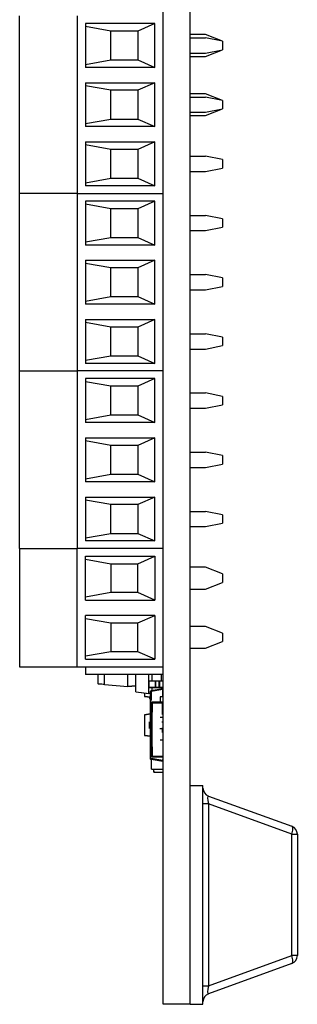
# Model space of a CAD drawing. Units: inches. Extents: x 0.1 to 11.3, y 0.1 to 7.3.
# Drawn here: x 2.3 to 2.9, y 2.8 to 5.1 of the extents above; entities that cross this region are included whole.
import ezdxf

# ---------------------------------------------------------------- set-up
doc = ezdxf.new("R2010")
doc.units = ezdxf.units.IN
doc.header["$LTSCALE"] = 0.666667
doc.header["$MEASUREMENT"] = 0

msp = doc.modelspace()

# ---------------------------------------------------------------- linework, layer by layer
at = {"color": 7, "linetype": 'Continuous', "lineweight": 25}
for p, q in [((2.6198, 2.7906), (2.6198, 6.2906)), ((2.6824, 2.7906), (2.6824, 6.2906)), ((2.2851, 4.6784), (2.2851, 5.0918)), ((2.419, 5.0918), (2.419, 4.6784)), ((2.6001, 5.0741), (2.4387, 5.0741)), ((2.4387, 5.0741), (2.4387, 4.9717)), ((2.4977, 5.0564), (2.4387, 5.0669)), ((2.6001, 5.0741), (2.5607, 5.0564)), ((2.6001, 4.9717), (2.6001, 5.0741)), ((2.5607, 5.0564), (2.4977, 5.0564)), ((2.4977, 4.9895), (2.4977, 5.0564)), ((2.5607, 5.0564), (2.5607, 4.9895)), ((2.6188, 5.0646), (2.6198, 5.0646)), ((2.6188, 5.0639), (2.6188, 5.0079)), ((2.6188, 5.0639), (2.6198, 5.0639)), ((2.7182, 5.0483), (2.6824, 5.0483)), ((2.7576, 5.0328), (2.7182, 5.0483)), ((2.6824, 5.0406), (2.7182, 5.0406)), ((2.7576, 5.0328), (2.7182, 5.0406)), ((2.7576, 5.0328), (2.7576, 5.0328)), ((2.7576, 5.0328), (2.7576, 5.0131)), ((2.6188, 5.0079), (2.6198, 5.0079)), ((2.6188, 5.0072), (2.6198, 5.0072)), ((2.6824, 5.0052), (2.7182, 5.0052)), ((2.6824, 4.9976), (2.7182, 4.9976)), ((2.7182, 4.9976), (2.7576, 5.0131)), ((2.7182, 5.0052), (2.7576, 5.0131)), ((2.4387, 4.979), (2.4977, 4.9895)), ((2.4977, 4.9895), (2.5607, 4.9895)), ((2.5607, 4.9895), (2.6001, 4.9717)), ((2.6001, 4.9717), (2.4387, 4.9717)), ((2.4387, 4.9363), (2.6001, 4.9363)), ((2.4387, 4.9363), (2.4387, 4.834)), ((2.4977, 4.9186), (2.4387, 4.9291)), ((2.6001, 4.9363), (2.5607, 4.9186)), ((2.6001, 4.834), (2.6001, 4.9363)), ((2.5607, 4.9186), (2.4977, 4.9186)), ((2.4977, 4.8517), (2.4977, 4.9186)), ((2.5607, 4.9186), (2.5607, 4.8517)), ((2.6188, 4.9246), (2.6198, 4.9246)), ((2.6188, 4.9239), (2.6198, 4.9239)), ((2.6188, 4.9239), (2.6188, 4.9088)), ((2.6188, 4.9088), (2.6188, 4.9009)), ((2.6188, 4.9088), (2.6198, 4.9088)), ((2.7182, 4.9105), (2.6824, 4.9105)), ((2.7576, 4.895), (2.7182, 4.9105)), ((2.6188, 4.9009), (2.6198, 4.9009)), ((2.6188, 4.9009), (2.6188, 4.8902)), ((2.6188, 4.8902), (2.6188, 4.8823)), ((2.6188, 4.8902), (2.6198, 4.8902)), ((2.6824, 4.9028), (2.7182, 4.9028)), ((2.7576, 4.895), (2.7182, 4.9028)), ((2.7576, 4.895), (2.7576, 4.895)), ((2.7576, 4.895), (2.7576, 4.8753)), ((2.6188, 4.8823), (2.6198, 4.8823)), ((2.6188, 4.8823), (2.6188, 4.8679)), ((2.6188, 4.8679), (2.6198, 4.8679)), ((2.6188, 4.8672), (2.6198, 4.8672)), ((2.6824, 4.8674), (2.7182, 4.8674)), ((2.6824, 4.8598), (2.7182, 4.8598)), ((2.7182, 4.8598), (2.7576, 4.8753)), ((2.7182, 4.8674), (2.7576, 4.8753)), ((2.4387, 4.8412), (2.4977, 4.8517)), ((2.4977, 4.8517), (2.5607, 4.8517)), ((2.5607, 4.8517), (2.6001, 4.834)), ((2.6001, 4.834), (2.4387, 4.834)), ((2.4387, 4.7985), (2.6001, 4.7985)), ((2.4387, 4.7985), (2.4387, 4.6962)), ((2.4977, 4.7808), (2.4387, 4.7913)), ((2.6001, 4.7985), (2.5607, 4.7808)), ((2.6001, 4.6962), (2.6001, 4.7985)), ((2.5607, 4.7808), (2.4977, 4.7808)), ((2.4977, 4.7139), (2.4977, 4.7808)), ((2.5607, 4.7808), (2.5607, 4.7139)), ((2.6188, 4.7846), (2.6198, 4.7846)), ((2.6188, 4.7839), (2.6198, 4.7839)), ((2.6188, 4.7687), (2.6198, 4.7687)), ((2.6188, 4.7546), (2.6198, 4.7546)), ((2.6824, 4.7651), (2.7182, 4.7651)), ((2.6824, 4.7651), (2.7182, 4.7651)), ((2.7576, 4.7572), (2.7182, 4.7651)), ((2.7576, 4.7572), (2.7182, 4.7651)), ((2.7576, 4.7572), (2.7576, 4.7572)), ((2.7576, 4.7572), (2.7576, 4.7375)), ((2.6188, 4.7387), (2.6188, 4.7279)), ((2.6188, 4.7387), (2.6198, 4.7387)), ((2.6188, 4.7279), (2.6198, 4.7279)), ((2.6188, 4.7272), (2.6198, 4.7272)), ((2.6824, 4.7296), (2.7182, 4.7296)), ((2.7182, 4.7296), (2.7576, 4.7375)), ((2.4387, 4.7034), (2.4977, 4.7139)), ((2.4977, 4.7139), (2.5607, 4.7139)), ((2.5607, 4.7139), (2.6001, 4.6962)), ((2.2851, 4.2651), (2.2851, 4.6784)), ((2.419, 4.6784), (2.2851, 4.6784)), ((2.419, 4.6784), (2.6198, 4.6784)), ((2.419, 4.6784), (2.419, 4.2651)), ((2.6001, 4.6962), (2.4387, 4.6962)), ((2.6001, 4.6607), (2.4387, 4.6607)), ((2.4387, 4.6607), (2.4387, 4.5584)), ((2.4977, 4.643), (2.4387, 4.6535)), ((2.6001, 4.6607), (2.5607, 4.643)), ((2.6001, 4.5584), (2.6001, 4.6607)), ((2.6188, 4.6546), (2.6198, 4.6546)), ((2.6188, 4.6539), (2.6198, 4.6539)), ((2.6188, 4.6539), (2.6188, 4.6388)), ((2.5607, 4.643), (2.4977, 4.643)), ((2.4977, 4.5761), (2.4977, 4.643)), ((2.5607, 4.643), (2.5607, 4.5761)), ((2.6188, 4.6388), (2.6188, 4.6309)), ((2.6188, 4.6388), (2.6198, 4.6388)), ((2.6188, 4.6309), (2.6198, 4.6309)), ((2.6188, 4.6309), (2.6188, 4.6202)), ((2.6188, 4.6202), (2.6188, 4.6123)), ((2.6188, 4.6202), (2.6198, 4.6202)), ((2.6188, 4.6123), (2.6198, 4.6123)), ((2.6188, 4.6123), (2.6188, 4.5979)), ((2.6824, 4.6273), (2.7182, 4.6273)), ((2.6824, 4.6273), (2.7182, 4.6273)), ((2.7576, 4.6194), (2.7182, 4.6273)), ((2.7576, 4.6194), (2.7182, 4.6273)), ((2.7576, 4.6194), (2.7576, 4.5997)), ((2.7576, 4.6194), (2.7576, 4.6194)), ((2.6188, 4.5979), (2.6198, 4.5979)), ((2.6188, 4.5972), (2.6198, 4.5972)), ((2.6824, 4.5918), (2.7182, 4.5918)), ((2.7182, 4.5918), (2.7576, 4.5997)), ((2.4387, 4.5656), (2.4977, 4.5761)), ((2.4977, 4.5761), (2.5607, 4.5761)), ((2.5607, 4.5761), (2.6001, 4.5584)), ((2.6001, 4.5584), (2.4387, 4.5584)), ((2.4387, 4.5229), (2.6001, 4.5229)), ((2.4387, 4.5229), (2.4387, 4.4206)), ((2.6001, 4.5229), (2.5607, 4.5052)), ((2.6001, 4.4206), (2.6001, 4.5229)), ((2.4977, 4.5052), (2.4387, 4.5157)), ((2.5607, 4.5052), (2.4977, 4.5052)), ((2.4977, 4.4383), (2.4977, 4.5052)), ((2.5607, 4.5052), (2.5607, 4.4383)), ((2.6188, 4.5146), (2.6198, 4.5146)), ((2.6188, 4.5139), (2.6198, 4.5139)), ((2.6188, 4.5089), (2.6198, 4.5089)), ((2.6188, 4.4996), (2.6198, 4.4996)), ((2.6188, 4.4878), (2.6198, 4.4878)), ((2.6188, 4.4747), (2.6198, 4.4747)), ((2.6824, 4.4895), (2.7182, 4.4895)), ((2.6824, 4.4895), (2.7182, 4.4895)), ((2.7576, 4.4816), (2.7182, 4.4895)), ((2.7576, 4.4816), (2.7182, 4.4895)), ((2.7576, 4.4816), (2.7576, 4.4619)), ((2.7576, 4.4816), (2.7576, 4.4816)), ((2.6188, 4.4572), (2.6198, 4.4572)), ((2.6824, 4.454), (2.7182, 4.454)), ((2.7182, 4.454), (2.7576, 4.4619)), ((2.4387, 4.4278), (2.4977, 4.4383)), ((2.4977, 4.4383), (2.5607, 4.4383)), ((2.5607, 4.4383), (2.6001, 4.4206)), ((2.6001, 4.4206), (2.4387, 4.4206)), ((2.4387, 4.3851), (2.6001, 4.3851)), ((2.4387, 4.3851), (2.4387, 4.2828)), ((2.6001, 4.3851), (2.5607, 4.3674)), ((2.6001, 4.2828), (2.6001, 4.3851)), ((2.4977, 4.3674), (2.4387, 4.3779)), ((2.5607, 4.3674), (2.4977, 4.3674)), ((2.4977, 4.3005), (2.4977, 4.3674)), ((2.5607, 4.3674), (2.5607, 4.3005)), ((2.6188, 4.3746), (2.6198, 4.3746)), ((2.6188, 4.3739), (2.6198, 4.3739)), ((2.6188, 4.3739), (2.6188, 4.3588)), ((2.6188, 4.3588), (2.6188, 4.3509)), ((2.6188, 4.3588), (2.6198, 4.3588)), ((2.6188, 4.3509), (2.6198, 4.3509)), ((2.6188, 4.3509), (2.6188, 4.3402)), ((2.6188, 4.3402), (2.6198, 4.3402)), ((2.6188, 4.3402), (2.6188, 4.3323)), ((2.6824, 4.3517), (2.7182, 4.3517)), ((2.6824, 4.3517), (2.7182, 4.3517)), ((2.7576, 4.3438), (2.7182, 4.3517)), ((2.7576, 4.3438), (2.7182, 4.3517)), ((2.7576, 4.3438), (2.7576, 4.3241)), ((2.7576, 4.3438), (2.7576, 4.3438)), ((2.6188, 4.3323), (2.6198, 4.3323)), ((2.6188, 4.3323), (2.6188, 4.3179)), ((2.6188, 4.3179), (2.6198, 4.3179)), ((2.6188, 4.3172), (2.6198, 4.3172)), ((2.6824, 4.3162), (2.7182, 4.3162)), ((2.7182, 4.3162), (2.7576, 4.3241)), ((2.4387, 4.29), (2.4977, 4.3005)), ((2.4977, 4.3005), (2.5607, 4.3005)), ((2.5607, 4.3005), (2.6001, 4.2828)), ((2.2851, 4.2651), (2.419, 4.2651)), ((2.2851, 3.8517), (2.2851, 4.2651)), ((2.6198, 4.2651), (2.419, 4.2651)), ((2.419, 4.2651), (2.419, 3.8517)), ((2.6001, 4.2828), (2.4387, 4.2828)), ((2.6001, 4.2473), (2.4387, 4.2473)), ((2.4387, 4.2473), (2.4387, 4.145)), ((2.6001, 4.2473), (2.5607, 4.2296)), ((2.6001, 4.145), (2.6001, 4.2473)), ((2.4977, 4.2296), (2.4387, 4.2401)), ((2.5607, 4.2296), (2.4977, 4.2296)), ((2.4977, 4.1627), (2.4977, 4.2296)), ((2.5607, 4.2296), (2.5607, 4.1627)), ((2.6188, 4.2346), (2.6198, 4.2346)), ((2.6188, 4.2339), (2.6188, 4.2332)), ((2.6188, 4.2339), (2.6198, 4.2339)), ((2.6188, 4.2332), (2.6198, 4.2332)), ((2.6188, 4.2332), (2.6188, 4.1987)), ((2.6188, 4.1987), (2.6188, 4.1894)), ((2.6188, 4.1987), (2.6198, 4.1987)), ((2.6824, 4.2139), (2.7182, 4.2139)), ((2.6824, 4.2139), (2.7182, 4.2139)), ((2.7576, 4.206), (2.7182, 4.2139)), ((2.7576, 4.206), (2.7182, 4.2139)), ((2.7576, 4.206), (2.7576, 4.1863)), ((2.7576, 4.206), (2.7576, 4.206)), ((2.6188, 4.1894), (2.6198, 4.1894)), ((2.6188, 4.1894), (2.6188, 4.1779)), ((2.6188, 4.1779), (2.6198, 4.1779)), ((2.6188, 4.1772), (2.6198, 4.1772)), ((2.6824, 4.1784), (2.7182, 4.1784)), ((2.7182, 4.1784), (2.7576, 4.1863)), ((2.4387, 4.1522), (2.4977, 4.1627)), ((2.4977, 4.1627), (2.5607, 4.1627)), ((2.5607, 4.1627), (2.6001, 4.145)), ((2.6001, 4.145), (2.4387, 4.145)), ((2.4387, 4.1095), (2.6001, 4.1095)), ((2.4387, 4.1095), (2.4387, 4.0072)), ((2.6001, 4.1095), (2.5607, 4.0918)), ((2.6001, 4.0072), (2.6001, 4.1095)), ((2.4977, 4.0918), (2.4387, 4.1023)), ((2.5607, 4.0918), (2.4977, 4.0918)), ((2.4977, 4.0249), (2.4977, 4.0918)), ((2.5607, 4.0918), (2.5607, 4.0249)), ((2.6188, 4.0946), (2.6198, 4.0946)), ((2.6188, 4.0939), (2.6198, 4.0939)), ((2.6188, 4.0939), (2.6188, 4.0788)), ((2.6188, 4.0788), (2.6198, 4.0788)), ((2.6188, 4.0788), (2.6188, 4.0709)), ((2.6188, 4.0709), (2.6198, 4.0709)), ((2.6188, 4.0709), (2.6188, 4.0602)), ((2.6188, 4.0602), (2.6198, 4.0602)), ((2.6188, 4.0602), (2.6188, 4.0523)), ((2.6824, 4.0761), (2.7182, 4.0761)), ((2.6824, 4.0761), (2.7182, 4.0761)), ((2.7576, 4.0682), (2.7182, 4.0761)), ((2.7576, 4.0682), (2.7182, 4.0761)), ((2.7576, 4.0682), (2.7576, 4.0485)), ((2.7576, 4.0682), (2.7576, 4.0682)), ((2.6188, 4.0523), (2.6198, 4.0523)), ((2.6188, 4.0523), (2.6188, 4.0379)), ((2.6188, 4.0379), (2.6198, 4.0379)), ((2.6188, 4.0372), (2.6198, 4.0372)), ((2.6824, 4.0406), (2.7182, 4.0406)), ((2.7182, 4.0406), (2.7576, 4.0485)), ((2.4387, 4.0144), (2.4977, 4.0249)), ((2.4977, 4.0249), (2.5607, 4.0249)), ((2.5607, 4.0249), (2.6001, 4.0072)), ((2.6001, 4.0072), (2.4387, 4.0072)), ((2.4387, 3.9717), (2.6001, 3.9717)), ((2.4387, 3.9717), (2.4387, 3.8694)), ((2.6001, 3.9717), (2.5607, 3.954)), ((2.6001, 3.8694), (2.6001, 3.9717)), ((2.4977, 3.954), (2.4387, 3.9645)), ((2.5607, 3.954), (2.4977, 3.954)), ((2.4977, 3.8871), (2.4977, 3.954)), ((2.5607, 3.954), (2.5607, 3.8871)), ((2.6198, 3.9539), (2.6187, 3.9539)), ((2.6188, 3.9546), (2.6198, 3.9546)), ((2.6188, 3.9539), (2.6198, 3.9539)), ((2.6188, 3.9528), (2.6198, 3.9528)), ((2.6188, 3.9254), (2.6198, 3.9254)), ((2.6824, 3.9383), (2.7182, 3.9383)), ((2.7576, 3.9304), (2.7182, 3.9383)), ((2.7576, 3.9304), (2.7576, 3.9107)), ((2.6188, 3.9135), (2.6198, 3.9135)), ((2.6188, 3.9036), (2.6198, 3.9036)), ((2.6188, 3.8991), (2.6198, 3.8991)), ((2.6188, 3.8979), (2.6198, 3.8979)), ((2.6188, 3.8972), (2.6198, 3.8972)), ((2.6824, 3.9028), (2.7182, 3.9028)), ((2.7182, 3.9028), (2.7576, 3.9107)), ((2.4387, 3.8766), (2.4977, 3.8871)), ((2.4977, 3.8871), (2.5607, 3.8871)), ((2.5607, 3.8871), (2.6001, 3.8694)), ((2.2851, 3.8517), (2.2851, 3.5761)), ((2.2851, 3.8517), (2.419, 3.8517)), ((2.6198, 3.8517), (2.419, 3.8517)), ((2.419, 3.5761), (2.419, 3.8517)), ((2.6001, 3.8694), (2.4387, 3.8694)), ((2.4387, 3.834), (2.6001, 3.834)), ((2.4387, 3.7316), (2.4387, 3.834)), ((2.5607, 3.8162), (2.6001, 3.834)), ((2.6001, 3.834), (2.6001, 3.7316)), ((2.4387, 3.8267), (2.4977, 3.8162)), ((2.4977, 3.8162), (2.5607, 3.8162)), ((2.4977, 3.8162), (2.4977, 3.7493)), ((2.5607, 3.7493), (2.5607, 3.8162)), ((2.6198, 3.8161), (2.6187, 3.8161)), ((2.6188, 3.8168), (2.6198, 3.8168)), ((2.6188, 3.8161), (2.6198, 3.8161)), ((2.6188, 3.8151), (2.6198, 3.8151)), ((2.7182, 3.8081), (2.6824, 3.8081)), ((2.7576, 3.7926), (2.7182, 3.8081)), ((2.6188, 3.7876), (2.6198, 3.7876)), ((2.7576, 3.7926), (2.7576, 3.7729)), ((2.6188, 3.7757), (2.6198, 3.7757)), ((2.6188, 3.7658), (2.6198, 3.7658)), ((2.6188, 3.7613), (2.6198, 3.7613)), ((2.6188, 3.7601), (2.6198, 3.7601)), ((2.7182, 3.7574), (2.7576, 3.7729)), ((2.4977, 3.7493), (2.4387, 3.7388)), ((2.5607, 3.7493), (2.4977, 3.7493)), ((2.6001, 3.7316), (2.5607, 3.7493)), ((2.6188, 3.7594), (2.6198, 3.7594)), ((2.6824, 3.7574), (2.7182, 3.7574)), ((2.4387, 3.7316), (2.6001, 3.7316)), ((2.6001, 3.6962), (2.4387, 3.6962)), ((2.4387, 3.5938), (2.4387, 3.6962)), ((2.5607, 3.6784), (2.6001, 3.6962)), ((2.6001, 3.6962), (2.6001, 3.5938)), ((2.4387, 3.6889), (2.4977, 3.6784)), ((2.4977, 3.6784), (2.5607, 3.6784)), ((2.4977, 3.6784), (2.4977, 3.6115)), ((2.5607, 3.6115), (2.5607, 3.6784)), ((2.6198, 3.6783), (2.6187, 3.6783)), ((2.6188, 3.679), (2.6198, 3.679)), ((2.6188, 3.6783), (2.6198, 3.6783)), ((2.6188, 3.6773), (2.6198, 3.6773)), ((2.7182, 3.6703), (2.6824, 3.6703)), ((2.7576, 3.6548), (2.7182, 3.6703)), ((2.6188, 3.6498), (2.6198, 3.6498)), ((2.7576, 3.6548), (2.7576, 3.6351)), ((2.6188, 3.6379), (2.6198, 3.6379)), ((2.6188, 3.628), (2.6198, 3.628)), ((2.6188, 3.6235), (2.6198, 3.6235)), ((2.6188, 3.6223), (2.6198, 3.6223)), ((2.7182, 3.6196), (2.7576, 3.6351)), ((2.4977, 3.6115), (2.4387, 3.601)), ((2.5607, 3.6115), (2.4977, 3.6115)), ((2.6001, 3.5938), (2.5607, 3.6115)), ((2.6188, 3.6216), (2.6198, 3.6216)), ((2.6824, 3.6196), (2.7182, 3.6196)), ((2.2851, 3.5761), (2.419, 3.5761)), ((2.419, 3.5761), (2.6198, 3.5761)), ((2.4387, 3.5938), (2.6001, 3.5938)), ((2.4387, 3.5761), (2.4387, 3.5584)), ((2.6198, 3.5584), (2.4387, 3.5584)), ((2.4682, 3.5364), (2.4682, 3.5584)), ((2.5371, 3.5305), (2.5371, 3.5584)), ((2.5563, 3.5178), (2.5563, 3.5584)), ((2.5859, 3.5142), (2.5859, 3.5584)), ((2.5937, 3.5429), (2.5937, 3.5584)), ((2.6154, 3.5429), (2.6154, 3.5584)), ((2.6188, 3.5584), (2.6188, 3.5434)), ((2.4826, 3.5352), (2.5371, 3.5305)), ((2.5563, 3.5321), (2.5371, 3.5305)), ((2.5371, 3.5305), (2.5563, 3.5321)), ((2.5859, 3.5429), (2.5859, 3.5284)), ((2.6016, 3.5429), (2.5859, 3.5429)), ((2.6016, 3.5284), (2.6016, 3.5429)), ((2.6023, 3.5429), (2.6016, 3.5429)), ((2.6023, 3.5284), (2.6023, 3.5429)), ((2.6101, 3.5429), (2.6023, 3.5429)), ((2.6101, 3.5284), (2.6101, 3.5429)), ((2.6115, 3.5429), (2.6101, 3.5429)), ((2.6115, 3.5284), (2.6115, 3.5429)), ((2.6193, 3.5429), (2.6115, 3.5429)), ((2.6178, 3.547), (2.6188, 3.547)), ((2.6188, 3.5434), (2.6198, 3.5434)), ((2.6193, 3.5284), (2.6193, 3.5429)), ((2.5563, 3.5178), (2.5859, 3.5142)), ((2.5563, 3.5178), (2.5693, 3.5162)), ((2.5693, 3.5162), (2.5859, 3.5142)), ((2.5765, 3.5153), (2.5765, 3.5076)), ((2.5765, 3.5076), (2.5899, 3.5058)), ((2.5899, 3.5058), (2.5765, 3.5076)), ((2.5859, 3.5284), (2.6016, 3.5284)), ((2.5937, 3.5284), (2.5859, 3.5284)), ((2.5899, 3.5142), (2.5859, 3.5142)), ((2.5899, 3.3627), (2.5899, 3.5186)), ((2.6186, 3.5253), (2.5915, 3.5205)), ((2.6186, 3.5233), (2.5915, 3.5186)), ((2.5938, 3.5284), (2.5937, 3.5284)), ((2.5937, 3.5209), (2.5937, 3.5284)), ((2.6016, 3.5284), (2.5938, 3.5284)), ((2.6016, 3.5284), (2.6023, 3.5284)), ((2.6023, 3.5284), (2.6101, 3.5284)), ((2.618, 3.5284), (2.6023, 3.5284)), ((2.6101, 3.5284), (2.6115, 3.5284)), ((2.6115, 3.5284), (2.6193, 3.5284)), ((2.6154, 3.5247), (2.6154, 3.5284)), ((2.6193, 3.5284), (2.618, 3.5284)), ((2.6186, 3.5062), (2.6186, 3.5233)), ((2.6188, 3.5134), (2.6198, 3.5134)), ((2.5879, 3.506), (2.5879, 3.5048)), ((2.5922, 3.471), (2.5922, 3.4946)), ((2.5922, 3.4946), (2.6198, 3.4946)), ((2.5942, 3.4927), (2.6178, 3.4927)), ((2.5942, 3.471), (2.5942, 3.4927)), ((2.5942, 3.4927), (2.5942, 3.471)), ((2.6178, 3.4927), (2.5942, 3.4927)), ((2.5942, 3.4927), (2.6178, 3.4927)), ((2.6178, 3.4927), (2.5942, 3.4927)), ((2.5942, 3.4927), (2.5942, 3.471)), ((2.6144, 3.5023), (2.6115, 3.5028)), ((2.6206, 3.5062), (2.6127, 3.5062)), ((2.6127, 3.5062), (2.6127, 3.4946)), ((2.6178, 3.4927), (2.6178, 3.471)), ((2.6178, 3.471), (2.6178, 3.4927)), ((2.6178, 3.471), (2.6178, 3.4927)), ((2.5765, 3.4648), (2.5899, 3.4667)), ((2.5899, 3.4667), (2.5765, 3.4648)), ((2.5765, 3.4648), (2.5765, 3.4165)), ((2.5922, 3.471), (2.5942, 3.471)), ((2.5923, 3.471), (2.5923, 3.3903)), ((2.5942, 3.3903), (2.5942, 3.471)), ((2.6198, 3.471), (2.6178, 3.471)), ((2.6178, 3.4657), (2.6178, 3.471)), ((2.6188, 3.4625), (2.6198, 3.4625)), ((2.5879, 3.4328), (2.5879, 3.4485)), ((2.6127, 3.4589), (2.6206, 3.4589)), ((2.6188, 3.4491), (2.6198, 3.4491)), ((2.6188, 3.4397), (2.6198, 3.4397)), ((2.5899, 3.4146), (2.5765, 3.4165)), ((2.5765, 3.4165), (2.5899, 3.4146)), ((2.5765, 3.4165), (2.5765, 3.4165)), ((2.6178, 3.4235), (2.6178, 3.434)), ((2.6188, 3.4353), (2.6198, 3.4353)), ((2.6188, 3.4235), (2.6188, 3.4153)), ((2.6188, 3.4235), (2.6198, 3.4235)), ((2.6127, 3.4066), (2.6206, 3.4066)), ((2.6188, 3.4153), (2.6198, 3.4153)), ((2.6188, 3.405), (2.6198, 3.405)), ((2.6188, 3.4004), (2.6188, 3.3907)), ((2.6188, 3.4004), (2.6198, 3.4004)), ((2.5922, 3.3667), (2.5922, 3.3903)), ((2.5922, 3.3903), (2.5942, 3.3903)), ((2.5942, 3.3903), (2.5923, 3.3903)), ((2.5942, 3.3903), (2.5942, 3.3686)), ((2.5942, 3.3686), (2.5942, 3.3903)), ((2.5942, 3.3903), (2.5942, 3.3686)), ((2.6188, 3.3907), (2.6198, 3.3907)), ((2.6188, 3.3907), (2.6188, 3.3845)), ((2.6188, 3.3845), (2.6198, 3.3845)), ((2.6188, 3.3725), (2.6198, 3.3725)), ((2.6188, 3.3725), (2.6188, 3.3707)), ((2.6188, 3.3707), (2.6198, 3.3707)), ((2.6188, 3.3707), (2.6188, 3.3625)), ((2.6186, 3.3579), (2.5915, 3.3627)), ((2.6186, 3.356), (2.5915, 3.3608)), ((2.6186, 3.356), (2.5915, 3.3608)), ((2.5915, 3.3608), (2.5915, 3.3608)), ((2.6198, 3.3667), (2.5922, 3.3667)), ((2.5922, 3.3667), (2.6198, 3.3667)), ((2.5922, 3.3382), (2.5922, 3.3606)), ((2.5942, 3.3686), (2.6178, 3.3686)), ((2.6186, 3.3579), (2.6186, 3.3608)), ((2.6188, 3.3625), (2.6198, 3.3625)), ((2.6188, 3.3561), (2.6198, 3.3561)), ((2.6188, 3.3543), (2.6188, 3.3484)), ((2.6188, 3.3484), (2.6198, 3.3484)), ((2.6188, 3.3482), (2.6198, 3.3482)), ((2.5922, 3.3382), (2.6198, 3.3382)), ((2.5922, 3.3382), (2.5942, 3.3382)), ((2.5981, 3.331), (2.5981, 3.3382)), ((2.5981, 3.331), (2.6198, 3.331)), ((2.6001, 3.331), (2.5981, 3.331)), ((2.6188, 3.3401), (2.6198, 3.3401)), ((2.6188, 3.3385), (2.6188, 3.3374)), ((2.6188, 3.3303), (2.6198, 3.3303)), ((2.6188, 3.3178), (2.6198, 3.3178)), ((2.6824, 2.7906), (2.6824, 3.3)), ((2.6824, 3.3), (2.7124, 3.3)), ((2.7124, 2.7906), (2.7124, 3.3)), ((2.7253, 3.2571), (2.7124, 3.2571)), ((2.7253, 3.2756), (2.9194, 3.205)), ((2.7253, 3.2571), (2.7253, 2.8335)), ((2.9194, 3.1865), (2.7253, 3.2571)), ((2.9194, 2.9041), (2.9194, 3.1865)), ((2.9194, 3.1865), (2.9324, 3.1865)), ((2.9324, 3.1865), (2.9324, 2.9041)), ((2.6188, 2.9236), (2.6198, 2.9236)), ((2.6188, 2.9227), (2.6188, 2.9072)), ((2.6188, 2.9227), (2.6198, 2.9227)), ((2.6188, 2.9055), (2.6198, 2.9055)), ((2.6188, 2.8969), (2.6198, 2.8969)), ((2.7253, 2.8335), (2.9194, 2.9041)), ((2.9324, 2.9041), (2.9194, 2.9041)), ((2.6188, 2.8868), (2.6198, 2.8868)), ((2.6188, 2.8868), (2.6188, 2.8555)), ((2.9194, 2.8856), (2.7253, 2.815)), ((2.6188, 2.8555), (2.6198, 2.8555)), ((2.6188, 2.8547), (2.6198, 2.8547)), ((2.7124, 2.8335), (2.7253, 2.8335)), ((2.6824, 2.7906), (2.6198, 2.7906)), ((2.6824, 2.7906), (2.7124, 2.7906))]:
    msp.add_line(p, q, dxfattribs=at)
at = {"color": 8, "linetype": 'Continuous', "lineweight": 25}
for p, q in [((2.4826, 3.5352), (2.4826, 3.5584)), ((2.5915, 3.5186), (2.5915, 3.4979))]:
    msp.add_line(p, q, dxfattribs=at)
at = {"color": 7, "linetype": 'Continuous', "lineweight": 25, "flags": 128}
for points in [[(2.9194, 3.1865), (2.9204, 3.1899), (2.9211, 3.1932), (2.9216, 3.1962), (2.9217, 3.1989), (2.9216, 3.2012), (2.9211, 3.2031), (2.9204, 3.2043), (2.9194, 3.205)], [(2.9194, 2.8856), (2.9204, 2.8863), (2.9211, 2.8876), (2.9216, 2.8894), (2.9217, 2.8917), (2.9216, 2.8945), (2.9211, 2.8975), (2.9204, 2.9007), (2.9194, 2.9041)]]:
    msp.add_lwpolyline(points, dxfattribs=at)
at = {"color": 7, "linetype": 'Continuous', "lineweight": 25}
for centre, start, end in [((2.7321, 3.2941), 180, 250.0169), ((2.9127, 3.1865), 0, 70.0169), ((2.9127, 2.9041), 289.9831, 0), ((2.7321, 2.7965), 109.9831, 180)]:
    msp.add_arc(centre, 0.0197, start, end, dxfattribs=at)
for centre, major_axis, start_param, end_param in [((2.7321, 3.2522), (-0.0076, 0.0234), 6.123705, 7.577446), ((2.7321, 2.8384), (0.0076, 0.0234), 1.847332, 3.301073)]:
    msp.add_ellipse(centre, major_axis=major_axis, ratio=0.206402, start_param=start_param, end_param=end_param, dxfattribs=at)
for points, knots in [([(2.6188, 4.7839), (2.6188, 4.7838), (2.6188, 4.7835), (2.6188, 4.7798), (2.6188, 4.7745), (2.6188, 4.7706), (2.6188, 4.7687)], [0, 0, 0, 0, 0.280688, 0.559943, 0.779893, 1, 1, 1, 1]), ([(2.6188, 4.7687), (2.6188, 4.7658), (2.6188, 4.7606), (2.6188, 4.7565), (2.6188, 4.7546)], [0, 0, 0, 0, 0.5583293, 1, 1, 1, 1]), ([(2.6188, 4.7546), (2.6188, 4.7518), (2.6188, 4.7467), (2.6188, 4.7411), (2.6188, 4.7387)], [0, 0, 0, 0, 0.5607843, 1, 1, 1, 1]), ([(2.6188, 4.5139), (2.6188, 4.5137), (2.6188, 4.5133), (2.6188, 4.5102), (2.6188, 4.5089)], [0, 0, 0, 0, 0.5598101, 1, 1, 1, 1]), ([(2.6188, 4.5089), (2.6188, 4.5073), (2.6188, 4.5046), (2.6188, 4.5011), (2.6188, 4.4996)], [0, 0, 0, 0, 0.559641, 1, 1, 1, 1]), ([(2.6188, 4.4996), (2.6188, 4.4981), (2.6188, 4.4952), (2.6188, 4.4908), (2.6188, 4.4889), (2.6188, 4.4878)], [0, 0, 0, 0, 0.279835, 0.559845, 1, 1, 1, 1]), ([(2.6188, 4.4878), (2.6188, 4.4873), (2.6188, 4.4864), (2.6188, 4.483), (2.6188, 4.4789), (2.6188, 4.4761), (2.6188, 4.4747)], [0, 0, 0, 0, 0.2801504, 0.5597232, 0.779777, 1, 1, 1, 1]), ([(2.6188, 4.4747), (2.6188, 4.472), (2.6188, 4.4666), (2.6188, 4.4609), (2.6188, 4.4576), (2.6188, 4.4573), (2.6188, 4.4572)], [0, 0, 0, 0, 0.279054, 0.558762, 0.779238, 1, 1, 1, 1]), ([(2.6188, 3.9528), (2.6188, 3.9515), (2.6188, 3.9489), (2.6188, 3.9388), (2.6188, 3.9305), (2.6188, 3.9254)], [0, 0, 0, 0, 0.279442, 0.559693, 1, 1, 1, 1]), ([(2.6188, 3.9254), (2.6188, 3.9231), (2.6188, 3.9191), (2.6188, 3.9152), (2.6188, 3.9135)], [0, 0, 0, 0, 0.560066, 1, 1, 1, 1]), ([(2.6188, 3.9135), (2.6188, 3.9114), (2.6188, 3.9077), (2.6188, 3.9048), (2.6188, 3.9036)], [0, 0, 0, 0, 0.559942, 1, 1, 1, 1]), ([(2.6188, 3.9036), (2.6188, 3.9025), (2.6188, 3.9006), (2.6188, 3.8995), (2.6188, 3.8991)], [0, 0, 0, 0, 0.559441, 1, 1, 1, 1]), ([(2.6188, 3.8151), (2.6188, 3.8138), (2.6188, 3.8111), (2.6188, 3.801), (2.6188, 3.7927), (2.6188, 3.7876)], [0, 0, 0, 0, 0.279442, 0.559694, 1, 1, 1, 1]), ([(2.6188, 3.7876), (2.6188, 3.7853), (2.6188, 3.7813), (2.6188, 3.7774), (2.6188, 3.7757)], [0, 0, 0, 0, 0.560066, 1, 1, 1, 1]), ([(2.6188, 3.7757), (2.6188, 3.7736), (2.6188, 3.7699), (2.6188, 3.767), (2.6188, 3.7658)], [0, 0, 0, 0, 0.559945, 1, 1, 1, 1]), ([(2.6188, 3.7658), (2.6188, 3.7647), (2.6188, 3.7628), (2.6188, 3.7618), (2.6188, 3.7613)], [0, 0, 0, 0, 0.559442, 1, 1, 1, 1]), ([(2.6188, 3.6773), (2.6188, 3.676), (2.6188, 3.6733), (2.6188, 3.6632), (2.6188, 3.6549), (2.6188, 3.6498)], [0, 0, 0, 0, 0.279442, 0.559692, 1, 1, 1, 1]), ([(2.6188, 3.6498), (2.6188, 3.6475), (2.6188, 3.6435), (2.6188, 3.6396), (2.6188, 3.6379)], [0, 0, 0, 0, 0.560066, 1, 1, 1, 1]), ([(2.6188, 3.6379), (2.6188, 3.6358), (2.6188, 3.6321), (2.6188, 3.6292), (2.6188, 3.628)], [0, 0, 0, 0, 0.55994, 1, 1, 1, 1]), ([(2.6188, 3.628), (2.6188, 3.6269), (2.6188, 3.625), (2.6188, 3.624), (2.6188, 3.6235)], [0, 0, 0, 0, 0.55944, 1, 1, 1, 1]), ([(2.4826, 3.5352), (2.4805, 3.5353), (2.4762, 3.5357), (2.4714, 3.5361), (2.4687, 3.5364), (2.4684, 3.5364), (2.4682, 3.5364)], [0, 0, 0, 0, 0.27176, 0.562719, 0.78903, 1, 1, 1, 1]), ([(2.5899, 3.5186), (2.5899, 3.5188), (2.5899, 3.5193), (2.5903, 3.5199), (2.5908, 3.5203), (2.5913, 3.5204), (2.5915, 3.5205)], [0, 0, 0, 0, 0.250001, 0.500005, 0.750006, 1, 1, 1, 1]), ([(2.5915, 3.5186), (2.5913, 3.5186), (2.5908, 3.5186), (2.5903, 3.5186), (2.5899, 3.5186), (2.5899, 3.5186), (2.5899, 3.5186)], [0, 0, 0, 0, 0.249994, 0.499995, 0.749999, 1, 1, 1, 1]), ([(2.5915, 3.5205), (2.5914, 3.5205), (2.5914, 3.5204), (2.5913, 3.5199), (2.5914, 3.5193), (2.5914, 3.5188), (2.5915, 3.5186)], [0, 0, 0, 0, 0.250014, 0.5, 0.749986, 1, 1, 1, 1]), ([(2.6186, 3.5233), (2.6186, 3.5236), (2.6186, 3.5241), (2.6186, 3.5248), (2.6186, 3.5252), (2.6186, 3.5253), (2.6186, 3.5253)], [0, 0, 0, 0, 0.250945, 0.5, 0.749055, 1, 1, 1, 1]), ([(2.5879, 3.5048), (2.588, 3.5038), (2.5882, 3.5019), (2.5893, 3.5004), (2.5899, 3.4998)], [0, 0, 0, 0, 0.554898, 1, 1, 1, 1]), ([(2.6188, 3.4625), (2.6188, 3.4623), (2.6188, 3.4619), (2.6188, 3.4582), (2.6188, 3.4536), (2.6188, 3.4506), (2.6188, 3.4491)], [0, 0, 0, 0, 0.279649, 0.558789, 0.77911, 1, 1, 1, 1]), ([(2.6163, 3.4485), (2.6165, 3.4485), (2.6176, 3.4485), (2.6188, 3.4485), (2.6192, 3.4485), (2.6194, 3.4485)], [0, 0, 0, 0, 0.110973, 0.555475, 1, 1, 1, 1]), ([(2.6188, 3.4491), (2.6188, 3.4472), (2.6188, 3.4438), (2.6188, 3.441), (2.6188, 3.4397)], [0, 0, 0, 0, 0.560063, 1, 1, 1, 1]), ([(2.6188, 3.4397), (2.6188, 3.4383), (2.6188, 3.4357), (2.6188, 3.4354), (2.6188, 3.4353)], [0, 0, 0, 0, 0.558357, 1, 1, 1, 1]), ([(2.6115, 3.4328), (2.6125, 3.4328), (2.6145, 3.4328), (2.617, 3.4328), (2.6189, 3.4328), (2.6192, 3.4328), (2.6194, 3.4328)], [0, 0, 0, 0, 0.250003, 0.500008, 0.749998, 1, 1, 1, 1]), ([(2.6188, 3.4153), (2.6188, 3.4136), (2.6188, 3.4105), (2.6188, 3.4067), (2.6188, 3.405)], [0, 0, 0, 0, 0.559708, 1, 1, 1, 1]), ([(2.6188, 3.3845), (2.6188, 3.383), (2.6188, 3.3808), (2.6188, 3.3759), (2.6188, 3.3736), (2.6188, 3.3725)], [0, 0, 0, 0, 0.560704, 0.779287, 1, 1, 1, 1]), ([(2.5915, 3.3627), (2.5913, 3.3627), (2.5908, 3.3627), (2.5903, 3.3627), (2.5899, 3.3627), (2.5899, 3.3627), (2.5899, 3.3627)], [0, 0, 0, 0, 0.249994, 0.499995, 0.749999, 1, 1, 1, 1]), ([(2.5915, 3.3608), (2.5913, 3.3608), (2.5908, 3.361), (2.5903, 3.3614), (2.5899, 3.362), (2.5899, 3.3625), (2.5899, 3.3627)], [0, 0, 0, 0, 0.249989, 0.500011, 0.749996, 1, 1, 1, 1]), ([(2.5899, 3.3627), (2.5899, 3.3625), (2.5899, 3.362), (2.5903, 3.3614), (2.5908, 3.361), (2.5913, 3.3608), (2.5915, 3.3608)], [0, 0, 0, 0, 0.250001, 0.500005, 0.750006, 1, 1, 1, 1]), ([(2.5915, 3.3627), (2.5914, 3.3625), (2.5914, 3.362), (2.5913, 3.3613), (2.5914, 3.3609), (2.5914, 3.3608), (2.5915, 3.3608)], [0, 0, 0, 0, 0.249984, 0.499988, 0.749993, 1, 1, 1, 1]), ([(2.6186, 3.356), (2.6186, 3.356), (2.6186, 3.3561), (2.6186, 3.3565), (2.6186, 3.3572), (2.6186, 3.3577), (2.6186, 3.3579)], [0, 0, 0, 0, 0.250947, 0.50001, 0.749053, 1, 1, 1, 1]), ([(2.6188, 3.3473), (2.6188, 3.3466), (2.6188, 3.3449), (2.6188, 3.342), (2.6188, 3.3408), (2.6188, 3.3401)], [0, 0, 0, 0, 0.209945, 0.517774, 1, 1, 1, 1]), ([(2.6188, 3.3401), (2.6188, 3.3396), (2.6188, 3.3386), (2.6188, 3.3361), (2.6188, 3.3332), (2.6188, 3.3313), (2.6188, 3.3303)], [0, 0, 0, 0, 0.280209, 0.559766, 0.779785, 1, 1, 1, 1]), ([(2.6188, 3.3374), (2.6188, 3.3354), (2.6188, 3.3318), (2.6188, 3.3278), (2.6188, 3.3261)], [0, 0, 0, 0, 0.560786, 1, 1, 1, 1]), ([(2.6188, 3.3303), (2.6188, 3.3284), (2.6188, 3.3245), (2.6188, 3.3203), (2.6188, 3.3181), (2.6188, 3.3179), (2.6188, 3.3178)], [0, 0, 0, 0, 0.279654, 0.558782, 0.779104, 1, 1, 1, 1]), ([(2.6188, 2.9236), (2.6188, 2.9236), (2.6188, 2.9235), (2.6188, 2.9229), (2.6188, 2.9227)], [0, 0, 0, 0, 0.7879774, 1, 1, 1, 1]), ([(2.6188, 2.9055), (2.6188, 2.9054), (2.6188, 2.9052), (2.6188, 2.9034), (2.6188, 2.9005), (2.6188, 2.8981), (2.6188, 2.8969)], [0, 0, 0, 0, 0.280245, 0.559985, 0.779954, 1, 1, 1, 1]), ([(2.6188, 2.8969), (2.6188, 2.895), (2.6188, 2.8917), (2.6188, 2.8883), (2.6188, 2.8868)], [0, 0, 0, 0, 0.559092, 1, 1, 1, 1])]:
    msp.add_open_spline(points, degree=3, knots=knots, dxfattribs=at)

doc.saveas('drawing.dxf')
